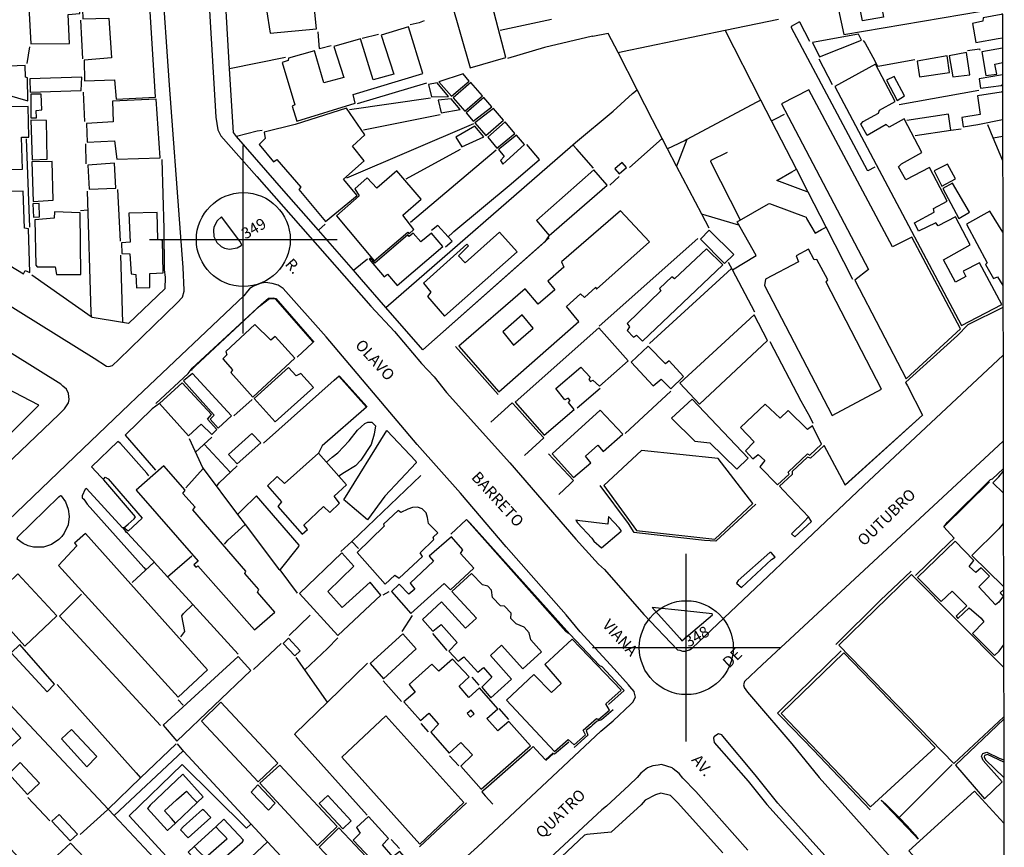
# Model space of a CAD drawing. Extents: x 178290 to 180707, y 1677046 to 1679828.
# Drawn here: x 180487 to 180707, y 1677148 to 1677334 of the extents above; entities that cross this region are included whole.
import ezdxf
from ezdxf.enums import TextEntityAlignment as Align

# ---------------------------------------------------------------- set-up
doc = ezdxf.new("R2010")
doc.units = 0
doc.header["$MEASUREMENT"] = 0
doc.header["$PDMODE"] = 34
doc.header["$PDSIZE"] = 21
for name, color, linetype in [('Identificacao', 4, 'CONTINUOUS'), ('Pontos', 1, 'CONTINUOUS'), ('V-AREA_VERDE', 3, 'CONTINUOUS'), ('V-CANTEIRO', 101, 'CONTINUOUS'), ('V-EDIFICACAO', 2, 'CONTINUOUS'), ('V-LOTE', 11, 'CONTINUOUS'), ('V-NOME_DOS_LOGRADOUROS', 7, 'CONTINUOUS'), ('V-QUADRA', 6, 'CONTINUOUS'), ('V-REFERENCIA', 2, 'CONTINUOUS'), ('V-TESTADA', 6, 'CONTINUOUS'), ('X-LIMITE_5000', 7, 'CONTINUOUS')]:
    doc.layers.add(name, color=color, linetype=linetype)
doc.styles.add('cdl', font='romans.shx', dxfattribs={"height": 2.5})

msp = doc.modelspace()

# ---------------------------------------------------------------- linework, layer by layer
at = {"layer": 'Pontos', "linetype": 'Continuous'}
for p in [(180536.52, 1677284.35), (180635.56, 1677193.13)]:
    msp.add_point(p, dxfattribs=at)
at = {"layer": 'V-AREA_VERDE', "flags": 128}
msp.add_lwpolyline([(180643.7, 1677147.23), (180633.6, 1677158.52), (180632.06, 1677160.07), (180629.85, 1677160.6), (180628.68, 1677160.24), (180626.36, 1677159.05), (180625.45, 1677158.01), (180618.79, 1677151.89), (180613.3, 1677151.37), (180612.8, 1677151.2), (180597.56, 1677136.86)], dxfattribs=at)
at = {"layer": 'V-CANTEIRO'}
msp.add_lwpolyline([(180536.06, 1677283.03), (180536.22, 1677283.21), (180535.75, 1677284.03), (180531.63, 1677289.4), (180530.67, 1677288.57), (180529.96, 1677287.13), (180529.83, 1677286.44), (180529.96, 1677285.05), (180530.6, 1677283.68), (180531.59, 1677282.78), (180532.28, 1677282.45), (180533.45, 1677282.24), (180535.11, 1677282.51), (180536.06, 1677283.03)], close=True, dxfattribs=at)
msp.add_lwpolyline([(180706.66, 1677100.46), (180706.44, 1677100.55), (180703.64, 1677104.45), (180698.64, 1677110.76), (180695.85, 1677114.09), (180691.36, 1677119.06), (180689.86, 1677119.5), (180689.56, 1677121.06), (180656, 1677158.33), (180650.97, 1677164.72), (180643.73, 1677173.38), (180643.49, 1677173.63), (180642.74, 1677173.89), (180641.91, 1677173.35), (180641.78, 1677173.27), (180641.63, 1677172.89), (180641.8, 1677171.94), (180649.37, 1677163.25), (180653.57, 1677158.09), (180693.65, 1677113.67), (180697.41, 1677109.28), (180700.73, 1677105.09), (180706.66, 1677096.96)], dxfattribs=at)
at = {"layer": 'V-EDIFICACAO'}
for points in [[(180489.53, 1677360.86), (180489.9, 1677352.55), (180486.88, 1677352.3), (180487.23, 1677343.35), (180488.18, 1677343.22), (180488.98, 1677328.1), (180497.69, 1677328.2), (180497.35, 1677334.69), (180499.99, 1677334.87), (180499.9, 1677338.24), (180499.58, 1677338.61), (180499.53, 1677340.08), (180497.38, 1677340.18), (180497.06, 1677348.37), (180497.6, 1677348.47), (180497.35, 1677354.83), (180499.02, 1677354.98), (180498.84, 1677359.94), (180499.09, 1677360.08), (180499.09, 1677361.22), (180489.53, 1677360.86)], [(180504.96, 1677358.11), (180505.09, 1677352.51), (180499.94, 1677352.35), (180500.05, 1677349.73), (180505.75, 1677349.69), (180506.36, 1677338.29), (180500.5, 1677337.93), (180500.66, 1677333.7), (180506.49, 1677333.82), (180506.49, 1677333.82), (180507.06, 1677324.96), (180507.06, 1677324.96), (180500.91, 1677324.47), (180501.01, 1677319.86), (180507.71, 1677320.07), (180508.12, 1677315.75), (180516.9, 1677316.17), (180514.28, 1677358.16), (180504.96, 1677358.11)], [(180582.9, 1677337.78), (180587.24, 1677322.73), (180595.21, 1677325.06), (180591.36, 1677339.95), (180591.36, 1677339.95), (180582.9, 1677337.78)], [(180552.47, 1677326.54), (180546.66, 1677324.89), (180546.56, 1677324.42), (180545.2, 1677323.96), (180548.04, 1677314.44), (180547.43, 1677314.17), (180548.48, 1677310.8), (180561.5, 1677314.81), (180561.07, 1677316.77), (180576.65, 1677321.51), (180573.48, 1677331.94), (180567.32, 1677330.08), (180570.19, 1677321.31), (180565.54, 1677320.04), (180562.71, 1677329.19), (180556.79, 1677327.5), (180558.98, 1677320.57), (180554.51, 1677319.37), (180552.47, 1677326.54)], [(180663.76, 1677328.44), (180665.35, 1677325.19), (180674.71, 1677328.94), (180674.04, 1677330.26), (180663.76, 1677328.44)], [(180687.21, 1677324.23), (180687.69, 1677320.7), (180694.41, 1677321.68), (180693.85, 1677325.43), (180687.21, 1677324.23)], [(180694.35, 1677325.43), (180695.12, 1677320.7), (180698.93, 1677321.17), (180698.18, 1677326.15), (180694.35, 1677325.43)], [(180475.24, 1677322.72), (180475.46, 1677319.08), (180488.38, 1677315.37), (180488.26, 1677320.49), (180487.81, 1677320.67), (180487.74, 1677323.26), (180475.24, 1677322.72)], [(180684.61, 1677297.74), (180682.97, 1677300.63), (180683.64, 1677301.29), (180688.19, 1677303.81), (180684.28, 1677311.34), (180680.92, 1677309.51), (180680.28, 1677310.08), (180676, 1677307.64), (180674.6, 1677310.16), (180675.11, 1677310.73), (180678.56, 1677312.58), (180678.73, 1677313.25), (180682.24, 1677315.22), (180677.88, 1677323.58), (180668.74, 1677318.57), (180697.08, 1677265.18), (180706.1, 1677269.85), (180701.15, 1677279.17), (180697.46, 1677277.27), (180698.05, 1677276.08), (180695.73, 1677274.82), (180693.03, 1677279.82), (180698.99, 1677283.2), (180695.72, 1677289.46), (180691.88, 1677287.43), (180691.34, 1677288.13), (180687.47, 1677286.21), (180686.56, 1677288.12), (180691.01, 1677290.5), (180690.83, 1677291.27), (180693.92, 1677292.97), (180689.93, 1677300.46), (180684.61, 1677297.74)], [(180580.22, 1677319.64), (180583.06, 1677316.4), (180587.03, 1677319.74), (180585.64, 1677321.4), (180580.22, 1677319.64)], [(180488.78, 1677320.26), (180488.9, 1677317.3), (180500.28, 1677317.68), (180500.43, 1677320.65), (180488.78, 1677320.26)], [(180579.86, 1677319.37), (180577.95, 1677318.99), (180578.63, 1677316.25), (180582.41, 1677316.33), (180579.86, 1677319.37)], [(180583.45, 1677316.02), (180586.06, 1677313.07), (180589.97, 1677316.48), (180587.41, 1677319.43), (180583.45, 1677316.02)], [(180680.31, 1677319.95), (180682.69, 1677315.46), (180684.35, 1677316.49), (180682.05, 1677320.8), (180680.31, 1677319.95)], [(180489.02, 1677316.87), (180488.98, 1677311.58), (180490.28, 1677311.55), (180490.22, 1677313.18), (180491.46, 1677313.37), (180491.3, 1677316.83), (180489.02, 1677316.87)], [(180681.65, 1677282.74), (180662.97, 1677317.81), (180656.85, 1677314.67), (180676.33, 1677277.69), (180673.27, 1677275.3), (180684.71, 1677253.2), (180696.84, 1677264.4), (180686.02, 1677284.86), (180681.65, 1677282.74)], [(180507.28, 1677315.28), (180507.43, 1677310.71), (180501.46, 1677310.33), (180501.62, 1677306.13), (180507.71, 1677306.4), (180508.28, 1677302.3), (180517.93, 1677302.59), (180517.04, 1677315.74), (180507.28, 1677315.28)], [(180580.09, 1677315.55), (180580.79, 1677312.68), (180585.02, 1677313.44), (180582.96, 1677315.83), (180580.09, 1677315.55)], [(180586.36, 1677312.68), (180587.91, 1677310.84), (180592.07, 1677314.05), (180590.33, 1677316.1), (180586.36, 1677312.68)], [(180548.15, 1677310.09), (180541.19, 1677308.4), (180541.41, 1677306.96), (180540.06, 1677305.6), (180543.27, 1677301.72), (180544.03, 1677302.29), (180549.36, 1677296.1), (180548.92, 1677295.52), (180554.89, 1677288.4), (180561.94, 1677294.23), (180558.94, 1677297.86), (180563.52, 1677301.99), (180560.95, 1677305.23), (180563.72, 1677307.79), (180559.56, 1677313.7), (180548.15, 1677310.09)], [(180588.3, 1677310.47), (180590.73, 1677307.6), (180594.66, 1677311.03), (180592.46, 1677313.67), (180588.3, 1677310.47)], [(180489.01, 1677311.07), (180489.3, 1677302.2), (180492.68, 1677302.32), (180492.53, 1677311), (180489.01, 1677311.07)], [(180591.18, 1677307.23), (180593.18, 1677304.76), (180597.21, 1677308.08), (180595.05, 1677310.7), (180591.18, 1677307.23)], [(180584.06, 1677307.28), (180585.36, 1677305.05), (180590.33, 1677307.35), (180588.26, 1677309.73), (180584.06, 1677307.28)], [(180593.57, 1677304.47), (180594.84, 1677302.96), (180593.99, 1677302), (180594.51, 1677301.23), (180599.41, 1677305.6), (180597.59, 1677307.72), (180593.57, 1677304.47)], [(180489.24, 1677301.73), (180489.51, 1677292.86), (180493.98, 1677293.15), (180493.79, 1677301.79), (180489.24, 1677301.73)], [(180501.75, 1677300.98), (180502.08, 1677295.59), (180508.01, 1677295.83), (180507.69, 1677301.41), (180501.75, 1677300.98)], [(180619.6, 1677300.18), (180620.57, 1677299.04), (180622.21, 1677300.46), (180621.24, 1677301.61), (180619.6, 1677300.18)], [(180693.93, 1677301.22), (180690.96, 1677299.73), (180692.7, 1677296.32), (180695.76, 1677297.92), (180693.93, 1677301.22)], [(180566.35, 1677295.84), (180564.23, 1677298.15), (180561.44, 1677295.69), (180562.45, 1677294.16), (180557.39, 1677289.66), (180565.77, 1677279.6), (180573.28, 1677286.01), (180573.58, 1677285.66), (180574.65, 1677286.57), (180572.2, 1677289.78), (180576.3, 1677293.4), (180570.86, 1677299.7), (180566.35, 1677295.84)], [(180604.9, 1677285.23), (180617.87, 1677296.5), (180614.88, 1677299.98), (180614.88, 1677299.98), (180602.04, 1677288.58), (180604.9, 1677285.23)], [(180695.08, 1677296.99), (180692.95, 1677295.79), (180696.5, 1677289.08), (180698.9, 1677290.46), (180695.08, 1677296.99)], [(180490.87, 1677292.42), (180489.5, 1677292.31), (180489.62, 1677289.35), (180490.98, 1677289.41), (180490.87, 1677292.42)], [(180494.29, 1677290.59), (180494.26, 1677289.11), (180489.92, 1677288.77), (180490.17, 1677278.64), (180490.44, 1677278.25), (180494.47, 1677278.27), (180494.74, 1677276.57), (180500.21, 1677276.57), (180500.03, 1677290.3), (180494.29, 1677290.59)], [(180510.94, 1677290.25), (180511.24, 1677283.78), (180509.28, 1677283.61), (180509.38, 1677281.23), (180511.18, 1677281.15), (180511.46, 1677276.66), (180512.47, 1677276.56), (180512.65, 1677273.59), (180515.6, 1677273.66), (180515.6, 1677276.8), (180518.61, 1677276.95), (180518.45, 1677284.15), (180517.43, 1677284.4), (180517.29, 1677290.44), (180510.94, 1677290.25)], [(180602.47, 1677269.91), (180599.57, 1677273.37), (180599.57, 1677273.37), (180584.74, 1677260.54), (180593.62, 1677250.31), (180611.57, 1677266.07), (180608.8, 1677269.42), (180611.91, 1677272.26), (180612.83, 1677271.39), (180615.36, 1677273.68), (180615.45, 1677273.3), (180627.37, 1677283.88), (180620.86, 1677290.75), (180607.63, 1677279.34), (180608.2, 1677278.22), (180604.63, 1677275.07), (180606.16, 1677273.12), (180602.47, 1677269.91)], [(180565.89, 1677279.08), (180564.98, 1677280.24), (180564.67, 1677279.98), (180568.02, 1677276.02), (180568.75, 1677276.63), (180570.94, 1677274.08), (180581.11, 1677282.82), (180578.59, 1677285.8), (180576.22, 1677283.87), (180574.48, 1677285.77), (180573.58, 1677285.07), (180573.27, 1677285.4), (180565.89, 1677279.08)], [(180586.09, 1677279.15), (180584.65, 1677280.74), (180586.83, 1677282.94), (180586.49, 1677283.31), (180576.83, 1677274.64), (180578.43, 1677272.6), (180577.7, 1677271.63), (180581.51, 1677267.25), (180597.73, 1677281.58), (180593.83, 1677286), (180586.09, 1677279.15)], [(180640.64, 1677286.48), (180638.77, 1677284.41), (180644.09, 1677279.02), (180646.16, 1677280.98), (180640.64, 1677286.48)], [(180622.34, 1677265.61), (180622.85, 1677264.84), (180622.31, 1677264.05), (180623.77, 1677262.57), (180624.43, 1677262.98), (180625.76, 1677261.66), (180643.7, 1677278.69), (180640.06, 1677282.28), (180632.96, 1677275.56), (180632.32, 1677276.04), (180629.55, 1677273.42), (180629.9, 1677272.89), (180622.34, 1677265.61)], [(180664.74, 1677279.92), (180664.16, 1677279.86), (180662.86, 1677282.21), (180660.11, 1677280.74), (180660.65, 1677279.35), (180653.26, 1677275.49), (180653.05, 1677274.06), (180668.21, 1677245.01), (180679.17, 1677250.89), (180666.8, 1677274.8), (180667.18, 1677275.35), (180664.74, 1677279.92)], [(180594.51, 1677263.74), (180596.93, 1677260.76), (180601.35, 1677264.55), (180598.89, 1677267.53), (180594.51, 1677263.74)], [(180634.11, 1677252.26), (180638.51, 1677247.56), (180653.69, 1677261.8), (180650.77, 1677267.5), (180634.11, 1677252.26)], [(180542.71, 1677261.87), (180539.13, 1677265.37), (180532.59, 1677259.35), (180532.84, 1677258.59), (180531.91, 1677257.73), (180534.09, 1677255.27), (180533.73, 1677254.64), (180538.64, 1677249.15), (180548.07, 1677257.87), (180543.67, 1677262.65), (180542.71, 1677261.87)], [(180597.32, 1677247.97), (180603.82, 1677240.61), (180610.5, 1677246.38), (180609.22, 1677247.95), (180609.56, 1677248.39), (180609.18, 1677248.87), (180608.41, 1677248.54), (180606.37, 1677251.07), (180611.99, 1677255.86), (180614.09, 1677253.59), (180613.74, 1677253.09), (180614.13, 1677252.65), (180614.67, 1677252.92), (180616.19, 1677251.57), (180622.53, 1677257.26), (180616, 1677264.65), (180616, 1677264.65), (180616, 1677264.65), (180597.32, 1677247.97)], [(180627.03, 1677260.52), (180623.22, 1677256.95), (180628.17, 1677251.64), (180629.97, 1677253.18), (180632.13, 1677250.99), (180634.94, 1677253.76), (180631.74, 1677257.22), (180630.91, 1677256.58), (180627.03, 1677260.52)], [(180538.96, 1677248.81), (180543.67, 1677243.62), (180552.21, 1677251.25), (180549.35, 1677254.38), (180548.36, 1677253.93), (180546.61, 1677255.79), (180538.96, 1677248.81)], [(180525.18, 1677254.44), (180523.16, 1677252.78), (180530.03, 1677245.13), (180529.1, 1677244.18), (180530.91, 1677242.16), (180533.88, 1677244.96), (180525.18, 1677254.44)], [(180517.75, 1677247.74), (180517.75, 1677247.74), (180524.29, 1677240.45), (180527.11, 1677243.06), (180529.5, 1677240.77), (180530.61, 1677241.86), (180528.52, 1677244.17), (180529.38, 1677245.22), (180522.87, 1677252.31), (180517.75, 1677247.74), (180517.75, 1677247.74)], [(180632.27, 1677244.45), (180637.48, 1677239.29), (180640.8, 1677238.92), (180646.89, 1677233.02), (180649.42, 1677235.51), (180649.42, 1677235.51), (180636.85, 1677248.65), (180632.27, 1677244.45)], [(180605.6, 1677236.49), (180610.35, 1677231.2), (180614.19, 1677234.44), (180613.03, 1677235.94), (180615.79, 1677238.37), (180615.79, 1677238.37), (180615.79, 1677238.37), (180616.97, 1677236.99), (180621.36, 1677240.87), (180616.32, 1677246.2), (180605.6, 1677236.49)], [(180658.34, 1677246.13), (180656.52, 1677244.46), (180653.23, 1677247.59), (180647.69, 1677242.32), (180650.72, 1677239.15), (180648.76, 1677237.15), (180648.76, 1677237.15), (180650.41, 1677235.31), (180651.65, 1677236.3), (180653.15, 1677235), (180652.03, 1677233.56), (180655.94, 1677229.52), (180658.54, 1677231.88), (180658.3, 1677232.39), (180662.69, 1677236.45), (180663.17, 1677236.18), (180665.82, 1677238.6), (180663.78, 1677242.74), (180662.69, 1677241.91), (180658.34, 1677246.13)], [(180533.21, 1677236.33), (180535.17, 1677234.21), (180540.41, 1677238.89), (180538.41, 1677241.02), (180533.21, 1677236.33)], [(180625.58, 1677237.23), (180617.11, 1677229.38), (180624.42, 1677219.34), (180641.93, 1677217.4), (180650.43, 1677225.34), (180642.69, 1677235.4), (180625.58, 1677237.23)], [(180553.32, 1677236.61), (180553.32, 1677236.61), (180553.32, 1677236.61), (180545.73, 1677229.81), (180544.09, 1677231.39), (180541.94, 1677229.31), (180545.09, 1677225.7), (180544.24, 1677224.71), (180549.7, 1677218.53), (180550.85, 1677219.51), (180550.05, 1677220.53), (180554.42, 1677224.66), (180555.83, 1677223.35), (180558.02, 1677225.42), (180556.87, 1677226.98), (180559.61, 1677229.53), (180559.61, 1677229.53)], [(180523.03, 1677227.59), (180523.5, 1677228.31), (180518.74, 1677233.75), (180512.59, 1677228.3), (180526.41, 1677212.45), (180525.47, 1677211.65), (180525.92, 1677211.11), (180526.35, 1677211.45), (180539.02, 1677197.1), (180543.58, 1677201.09), (180539.67, 1677205.54), (180539.98, 1677206.16), (180536.89, 1677209.68), (180537.08, 1677210.21), (180525.22, 1677223.97), (180525.79, 1677224.5), (180523.03, 1677227.59)], [(180571.73, 1677223.35), (180571.12, 1677223.79), (180567.84, 1677220.71), (180568.02, 1677220.31), (180561.95, 1677214.37), (180568.26, 1677207.34), (180570.43, 1677209.34), (180571.38, 1677208.64), (180576.59, 1677213.53), (180576.08, 1677214.36), (180579.08, 1677217.28), (180578.96, 1677217.8), (180580, 1677218.78), (180577.96, 1677220.92), (180577.68, 1677222.24), (180577.4, 1677223.24), (180576.49, 1677224.19), (180575.47, 1677224.54), (180574.31, 1677224.47), (180573.28, 1677224.08), (180571.73, 1677223.35)], [(180501.22, 1677218.68), (180498.81, 1677216.51), (180499.31, 1677215.89), (180495.22, 1677211.52), (180521.98, 1677182.03), (180528.54, 1677188.19), (180501.22, 1677218.68)], [(180578.08, 1677213.56), (180579.04, 1677212.45), (180573.79, 1677207.52), (180574.84, 1677206.2), (180573.56, 1677205.08), (180571.38, 1677207.33), (180569.68, 1677205.7), (180574.01, 1677200.75), (180581.42, 1677207.5), (180582.83, 1677206.08), (180588.03, 1677210.88), (180585.1, 1677214.18), (180585.63, 1677215), (180583.04, 1677217.91), (180578.08, 1677213.56)], [(180558.65, 1677202.12), (180555.42, 1677205.72), (180561.2, 1677211.38), (180558.54, 1677214.32), (180549.05, 1677205.21), (180557.65, 1677195.83), (180567.24, 1677204.87), (180564.85, 1677207.75), (180558.65, 1677202.12)], [(180486.1, 1677209.63), (180479.09, 1677202.92), (180487.68, 1677193.44), (180494.82, 1677200.22), (180486.1, 1677209.63)], [(180586.17, 1677197.52), (180580.85, 1677203.36), (180576.56, 1677199.4), (180578.89, 1677196.81), (180580.75, 1677198.31), (180584.35, 1677194.26), (180582.48, 1677192.36), (180584.55, 1677190.08), (180585.79, 1677191.07), (180588.92, 1677187.65), (180590.23, 1677188.71), (180592.07, 1677186.51), (180589.82, 1677184.28), (180591.89, 1677181.93), (180596.5, 1677186.07), (180591.79, 1677191.38), (180594.24, 1677193.66), (180599.04, 1677188.43), (180603.19, 1677192.21), (180600.78, 1677194.9), (180600.41, 1677196.46), (180599.32, 1677197.69), (180597.49, 1677198.45), (180596.32, 1677199.65), (180596.41, 1677200.84), (180594.88, 1677202.42), (180594, 1677202.49), (180592.21, 1677204.34), (180592.04, 1677206), (180591.2, 1677206.85), (180590.01, 1677207.18), (180587.55, 1677209.69), (180583.13, 1677205.69), (180588.65, 1677199.74), (180588.65, 1677199.74), (180586.17, 1677197.52)], [(180564.89, 1677189.6), (180567.84, 1677186.17), (180575.13, 1677192.89), (180572.19, 1677196.24), (180564.89, 1677189.6)], [(180486.55, 1677193.82), (180484.62, 1677191.95), (180492.68, 1677183.26), (180494.3, 1677184.95), (180486.55, 1677193.82)], [(180546.66, 1677195.24), (180545.46, 1677194.09), (180548.01, 1677191.28), (180549.2, 1677192.4), (180546.66, 1677195.24)], [(180601.5, 1677187.16), (180595.38, 1677181.39), (180606.08, 1677169.94), (180609.15, 1677172.58), (180610.47, 1677171.42), (180613.05, 1677173.66), (180612.52, 1677174.65), (180615.49, 1677177.33), (180615.9, 1677177.05), (180618.42, 1677179.16), (180617.6, 1677180.55), (180620.98, 1677183.6), (180610.02, 1677195.02), (180603.92, 1677189.38), (180607.59, 1677185.09), (180605.45, 1677183.13), (180601.5, 1677187.16)], [(180535.34, 1677191.17), (180518.6, 1677175.83), (180521.64, 1677172.2), (180538.19, 1677187.99), (180535.34, 1677191.17)], [(180656.78, 1677178.38), (180676.75, 1677157.55), (180691.23, 1677170.79), (180670.76, 1677191.94), (180656.78, 1677178.38)], [(180583.26, 1677190.52), (180580.2, 1677187.91), (180578.67, 1677189.45), (180573.59, 1677184.88), (180574.97, 1677183.16), (180572.43, 1677180.99), (180576.14, 1677176.82), (180577.99, 1677178.49), (180580.18, 1677175.99), (180578.41, 1677174.22), (180582.55, 1677169.55), (180585.14, 1677171.93), (180587.74, 1677169.15), (180585.13, 1677166.65), (180589.71, 1677161.5), (180600.71, 1677171.16), (180595.86, 1677176.62), (180593.46, 1677174.53), (180590.98, 1677177.26), (180593.4, 1677179.46), (180589.35, 1677184.12), (180586.96, 1677182), (180584.78, 1677184.49), (180587.03, 1677186.61), (180583.26, 1677190.52)], [(180475.12, 1677185.74), (180469.58, 1677180.53), (180469.58, 1677180.53), (180481.12, 1677167.84), (180486.8, 1677172.98), (180475.12, 1677185.74)], [(180531.51, 1677180.92), (180527.16, 1677176.67), (180539.86, 1677163.15), (180544.22, 1677167.31), (180531.51, 1677180.92)], [(180568.36, 1677177.88), (180558.56, 1677168.66), (180575.97, 1677149.21), (180585.83, 1677158.48), (180568.36, 1677177.88)], [(180586.55, 1677178.41), (180587.34, 1677177.57), (180588.16, 1677178.35), (180587.45, 1677179.17), (180586.55, 1677178.41)], [(180495.85, 1677172.74), (180495.85, 1677172.74), (180498.09, 1677174.85), (180503.79, 1677168.77), (180501.5, 1677166.52), (180495.85, 1677172.74)], [(180486.66, 1677167.44), (180484.09, 1677164.91), (180488.29, 1677160.33), (180490.97, 1677162.86), (180486.66, 1677167.44)], [(180544.71, 1677166.89), (180540.23, 1677162.85), (180553.09, 1677148.92), (180557.51, 1677153.15), (180544.71, 1677166.89)], [(180539.77, 1677162.43), (180538.29, 1677160.86), (180542.15, 1677156.81), (180543.67, 1677158.37), (180539.77, 1677162.43)], [(180555.42, 1677160.1), (180553.51, 1677158.3), (180558.8, 1677152.64), (180560.61, 1677154.42), (180555.42, 1677160.1)], [(180495.32, 1677155.83), (180493.73, 1677154.32), (180497.83, 1677149.92), (180499.44, 1677151.4), (180495.32, 1677155.83)], [(180564.5, 1677155.38), (180561.82, 1677152.94), (180562.65, 1677151.67), (180561.08, 1677150.13), (180572.75, 1677137.7), (180573.51, 1677138.11), (180574.1, 1677137.64), (180577.35, 1677140.88), (180571.53, 1677147.59), (180569.95, 1677146.4), (180567.61, 1677149.03), (180568.98, 1677150.45), (180564.5, 1677155.38)], [(180557.88, 1677152.86), (180553.49, 1677148.51), (180568.05, 1677133.05), (180572.45, 1677137.33), (180557.88, 1677152.86)]]:
    msp.add_lwpolyline(points, close=True, dxfattribs=at)
for points in [[(180541.72, 1677335.69), (180542.53, 1677330.49), (180552.86, 1677331.46), (180551.09, 1677349.07)], [(180706.24, 1677339.29), (180705.23, 1677339.05), (180702.63, 1677338.58), (180702.03, 1677341.22), (180692.57, 1677339.69), (180692.95, 1677336.64), (180688.4, 1677335.88), (180688.01, 1677336.28), (180687.53, 1677339.02), (180679.55, 1677337.63), (180679.02, 1677337.25), (180679.62, 1677334.05), (180674.95, 1677333.27), (180674.28, 1677336.63), (180669.58, 1677335.7), (180670.8, 1677330.17), (180705.94, 1677336.19), (180706.25, 1677336.31)], [(180706.25, 1677334.79), (180705.94, 1677334.68), (180701.93, 1677333.94), (180701.85, 1677333.14), (180699.58, 1677332.68), (180700.33, 1677328.42), (180705.25, 1677329.3), (180706.26, 1677329.46)], [(180706.26, 1677327.14), (180701.65, 1677326.29), (180702.53, 1677321.01), (180704.96, 1677321.31), (180704.56, 1677323.55), (180705.26, 1677323.7), (180706.26, 1677323.92)], [(180706.27, 1677321.15), (180701.02, 1677320.26), (180701.36, 1677318.21), (180705.97, 1677318.83), (180706.27, 1677319)], [(180706.27, 1677317.42), (180705.97, 1677317.34), (180700.69, 1677316.51), (180701.26, 1677312.29), (180697.13, 1677311.62), (180697.43, 1677309.59), (180700.72, 1677310.07), (180706.29, 1677311.23)], [(180481.52, 1677299.93), (180487.12, 1677300.11), (180486.93, 1677307.22), (180488.6, 1677307.22), (180488.42, 1677314.09), (180483.02, 1677314)], [(180471.03, 1677286.59), (180487.36, 1677276.69), (180487.73, 1677277.46), (180488.76, 1677277.02), (180488.52, 1677286.76), (180487.62, 1677286.94), (180487.32, 1677295.19), (180481.42, 1677295.12)], [(180706.33, 1677286.04), (180703.45, 1677290.71), (180698.23, 1677287.8), (180702.84, 1677279.18), (180702.46, 1677278.8), (180704.23, 1677275.63), (180705.16, 1677276.05), (180706.35, 1677274.12)], [(180706.43, 1677227.71), (180704.06, 1677230), (180705.42, 1677231.34), (180706.42, 1677232.52)], [(180706.44, 1677220.85), (180705.44, 1677219.66), (180699.39, 1677213.74), (180706.47, 1677206.78)], [(180706.47, 1677204.74), (180705.47, 1677203.32), (180704.72, 1677202.69), (180700.97, 1677206.71), (180703.36, 1677209.09), (180701.48, 1677210.99), (180700.28, 1677209.96), (180698.81, 1677211.3), (180699.86, 1677212.6), (180695.69, 1677216.9), (180687.27, 1677208.83), (180692.54, 1677203.43), (180694.99, 1677205.75), (180698.25, 1677202.51), (180695.9, 1677200.18), (180696.29, 1677199.65), (180698.78, 1677202), (180701.51, 1677199.71), (180702.06, 1677198.87), (180699.55, 1677196.33), (180704.45, 1677191.37), (180705.49, 1677192.38), (180706.49, 1677193.66)], [(180706.5, 1677188.77), (180685.88, 1677209.5), (180669.68, 1677193.72), (180695.4, 1677167.25), (180706.52, 1677177.65)], [(180706.47, 1677206.05), (180705.73, 1677205.4), (180705.99, 1677205.17), (180706.47, 1677204.74)], [(180706.52, 1677177.15), (180695.77, 1677166.84), (180702.22, 1677159.36), (180706.17, 1677163.1), (180701.94, 1677167.94), (180701.59, 1677168.91), (180701.86, 1677169.47), (180702.72, 1677169.77), (180705.53, 1677168.41), (180706.54, 1677168.08)], [(180706.56, 1677153.9), (180699.98, 1677161.07), (180685.29, 1677147.73), (180705.7, 1677125.38), (180706.61, 1677124.34)]]:
    msp.add_lwpolyline(points, dxfattribs=at)
at = {"layer": 'V-EDIFICACAO', "linetype": 'Continuous', "flags": 128}
msp.add_lwpolyline([(180706.53, 1677167.54), (180702.92, 1677169.21), (180702.22, 1677169.01), (180702.19, 1677168.75), (180702.42, 1677168.06), (180706.54, 1677164.07)], dxfattribs=at)
at = {"layer": 'V-LOTE', "flags": 128}
for points in [[(180533.46, 1677322.51), (180530.5, 1677373.05)], [(180500.12, 1677333.42), (180500.57, 1677324.74)], [(180593.98, 1677331.19), (180605.46, 1677333.59)], [(180644.23, 1677331.14), (180656.21, 1677333.62)], [(180660.88, 1677332.99), (180663.14, 1677328.74)], [(180563.07, 1677329.37), (180566.75, 1677330.29)], [(180652.25, 1677315.51), (180644.23, 1677331.14)], [(180488.17, 1677323.68), (180488.77, 1677327.41)], [(180624.54, 1677317.86), (180620.3, 1677326.18)], [(180545.99, 1677325.06), (180533.46, 1677322.51)], [(180668.27, 1677318.91), (180665.24, 1677324.71)], [(180534.29, 1677308.26), (180533.46, 1677322.51)], [(180577.44, 1677319.34), (180561.99, 1677314.67)], [(180500.7, 1677317.31), (180501.02, 1677310.74)], [(180683.14, 1677314.55), (180700.98, 1677317.73)], [(180578.38, 1677316), (180560.26, 1677313.33)], [(180654.63, 1677310.89), (180652.25, 1677315.51)], [(180580.52, 1677312.22), (180563.38, 1677308.84)], [(180587.97, 1677310.2), (180559.56, 1677298.11)], [(180660.17, 1677300.08), (180654.63, 1677310.89)], [(180704.16, 1677307.11), (180702.97, 1677309.98)], [(180535.02, 1677307.42), (180534.29, 1677308.26)], [(180686.73, 1677307.59), (180694.74, 1677308.78)], [(180694.74, 1677308.78), (180697.01, 1677309.11)], [(180488.77, 1677287.16), (180488.07, 1677306.84)], [(180501.23, 1677305.76), (180501.34, 1677301.29)], [(180545.61, 1677295.28), (180535.02, 1677307.42)], [(180568.36, 1677269.18), (180610.22, 1677305.56)], [(180630.15, 1677306.97), (180622.83, 1677300.45)], [(180631.39, 1677304.61), (180630.15, 1677306.97)], [(180704.16, 1677307.11), (180706.3, 1677307.48)], [(180706.3, 1677301.93), (180704.16, 1677307.11)], [(180572.92, 1677297.93), (180585.07, 1677304.6)], [(180593.08, 1677304.35), (180573.93, 1677288.2)], [(180633.39, 1677300.79), (180631.39, 1677304.61)], [(180639.03, 1677290.03), (180633.39, 1677300.79)], [(180662.78, 1677294.98), (180660.17, 1677300.08)], [(180618.43, 1677296.54), (180620.53, 1677298.47)], [(180508.4, 1677295.51), (180508.98, 1677284.01)], [(180553.3, 1677286.46), (180545.61, 1677295.28)], [(180666.81, 1677287.14), (180662.78, 1677294.98)], [(180500.15, 1677290.83), (180501.72, 1677291)], [(180640.65, 1677286.94), (180639.03, 1677290.03)], [(180553.3, 1677286.46), (180554.84, 1677287.81)], [(180561.13, 1677277.48), (180553.3, 1677286.46)], [(180672.83, 1677275.41), (180666.81, 1677287.14)], [(180638.13, 1677284.59), (180616.1, 1677264.97)], [(180509.08, 1677280.9), (180509.49, 1677265.83)], [(180561.13, 1677277.48), (180564.26, 1677280.05)], [(180645.92, 1677277.56), (180645.03, 1677279.23)], [(180562.93, 1677275.41), (180561.13, 1677277.48)], [(180645.69, 1677277.86), (180627.34, 1677261.12)], [(180650.9, 1677268.16), (180645.92, 1677277.56)], [(180502.49, 1677267.08), (180489.21, 1677276.38)], [(180568.36, 1677269.18), (180562.93, 1677275.41)], [(180576.64, 1677259.69), (180568.36, 1677269.18)], [(180616.27, 1677251.07), (180611.19, 1677246.67)], [(180632.11, 1677250.48), (180621.89, 1677240.98)], [(180534.43, 1677244.93), (180538.47, 1677248.6)], [(180529.48, 1677240.21), (180525.85, 1677236.85)], [(180533.56, 1677232.33), (180527.8, 1677238.61)], [(180523.66, 1677228.85), (180527.54, 1677233.16)], [(180527.54, 1677233.16), (180535.24, 1677222.92)], [(180560.76, 1677216.89), (180576.21, 1677231.61)], [(180535.24, 1677222.92), (180536.96, 1677220.64)], [(180558.34, 1677214.59), (180560.76, 1677216.89)], [(180560.76, 1677216.89), (180562.29, 1677215.27)], [(180519.59, 1677208.94), (180524.98, 1677213.63)], [(180525.25, 1677202.76), (180519.59, 1677208.94)], [(180544.69, 1677210.5), (180548.54, 1677205.31)], [(180569.06, 1677205.6), (180567.71, 1677204.83)], [(180535.4, 1677191.65), (180525.25, 1677202.76)], [(180546.75, 1677195.81), (180551.49, 1677200.37)], [(180572.07, 1677196.73), (180574.33, 1677200.33)], [(180506.32, 1677157.04), (180466.53, 1677199.46)], [(180582.11, 1677192.49), (180578.93, 1677196.31)], [(180538.8, 1677188.26), (180544.98, 1677194.07)], [(180550.28, 1677188.18), (180548.35, 1677190.94)], [(180555.33, 1677180.95), (180564.31, 1677189.67)], [(180567.76, 1677185.69), (180571.88, 1677181.09)], [(180589.22, 1677184.77), (180587.66, 1677186.51)], [(180521.94, 1677181.45), (180523.05, 1677180.28)], [(180595.87, 1677177.06), (180593.76, 1677179.51)], [(180576.22, 1677176.21), (180577.86, 1677174.32)], [(180513.56, 1677164.02), (180521.48, 1677171.64)], [(180507.65, 1677155.62), (180523.1, 1677170.1)], [(180582.62, 1677168.93), (180584.67, 1677166.7)], [(180695.01, 1677167.03), (180683.14, 1677155.15)], [(180506.32, 1677157.04), (180513.56, 1677164.02)], [(180493.29, 1677154.44), (180488.34, 1677159.61)], [(180507.65, 1677155.62), (180506.32, 1677157.04)], [(180526.65, 1677135.37), (180507.65, 1677155.62)], [(180526.73, 1677138.37), (180510.98, 1677155.54)], [(180550.03, 1677141.04), (180541.96, 1677149.74)], [(180569.54, 1677150.27), (180571.43, 1677148.2)]]:
    msp.add_lwpolyline(points, dxfattribs=at)
at = {"layer": 'V-LOTE'}
for points in [[(180576.92, 1677333.24), (180575.85, 1677332.81), (180573.86, 1677332.34)], [(180660.88, 1677332.99), (180659.01, 1677331.95), (180659.02, 1677331.79), (180676.03, 1677299.88), (180676.19, 1677299.77), (180677.76, 1677300.61)], [(180553.19, 1677330.82), (180553.43, 1677327.88), (180553.5, 1677327.04), (180553.83, 1677327.12), (180556.2, 1677327.7)], [(180620.3, 1677326.18), (180618.12, 1677330.45), (180614.68, 1677329.74), (180614.6, 1677329.84), (180603.84, 1677327.32), (180595.62, 1677324.86)], [(180620.3, 1677326.18), (180621.3, 1677326.39), (180644.23, 1677331.14)], [(180675.14, 1677328.84), (180675.58, 1677328.29), (180677.27, 1677325.14), (180678.33, 1677323.14), (180678.8, 1677323.21), (180686.64, 1677324.57)], [(180698.43, 1677326.59), (180701.11, 1677327.01), (180701.19, 1677326.71)], [(180610.22, 1677305.56), (180610.79, 1677306.06), (180619.18, 1677313.07), (180623.54, 1677316.97), (180624.54, 1677317.86)], [(180630.15, 1677306.97), (180627.98, 1677311.12), (180624.54, 1677317.86)], [(180652.25, 1677315.51), (180651.21, 1677314.96), (180635.65, 1677306.7)], [(180654.63, 1677310.89), (180655.63, 1677311.41), (180657.5, 1677312.38)], [(180694.74, 1677308.78), (180694.58, 1677309.81), (180694.18, 1677312.39), (180684.89, 1677310.95)], [(180540.74, 1677308.7), (180539.65, 1677308.62), (180535.02, 1677307.42)], [(180582.32, 1677284.97), (180583.34, 1677285.93), (180583.58, 1677286.16), (180596.43, 1677296.79), (180602.74, 1677302.29), (180599.88, 1677305.63)], [(180614.84, 1677300.34), (180611.12, 1677304.54), (180610.22, 1677305.56)], [(180635.65, 1677306.7), (180635.32, 1677306.53), (180632.45, 1677305.13), (180631.39, 1677304.61)], [(180635.65, 1677306.7), (180633.8, 1677301.87), (180633.39, 1677300.79)], [(180647.66, 1677288.72), (180641.06, 1677301.73), (180641.14, 1677302.13), (180644.75, 1677303.9)], [(180518.3, 1677302.24), (180518.76, 1677286.72), (180518.83, 1677277.61), (180519.03, 1677275.93), (180518.96, 1677273.34), (180510.85, 1677265.61), (180509.49, 1677265.83)], [(180662.78, 1677294.98), (180661.76, 1677295.36), (180655.79, 1677297.59), (180659.16, 1677299.5), (180660.17, 1677300.08)], [(180501.59, 1677295.19), (180502.46, 1677268.08), (180502.49, 1677267.08)], [(180645.92, 1677277.56), (180651.2, 1677280.76), (180646.94, 1677288.3), (180653.95, 1677292.33), (180654.19, 1677292.43), (180654.79, 1677292.23), (180662.39, 1677289.37), (180662.43, 1677289.06), (180664.37, 1677285.77), (180665.81, 1677286.58), (180666.81, 1677287.14)], [(180647.3, 1677287.55), (180640.04, 1677289.73), (180639.03, 1677290.03)], [(180582.32, 1677284.97), (180580.01, 1677287.49), (180578.63, 1677286.35)], [(180604.9, 1677285.23), (180604.69, 1677284.93), (180603.93, 1677283.85), (180576.64, 1677259.69)], [(180581.75, 1677282.74), (180583.23, 1677283.99), (180582.32, 1677284.97)], [(180524.99, 1677255.11), (180525, 1677255.31), (180525.75, 1677256.02), (180540.16, 1677269.44), (180542.35, 1677271.2), (180543.66, 1677271.09), (180552.09, 1677261.47), (180552.01, 1677261.24), (180548.56, 1677258.05)], [(180509.49, 1677265.83), (180502.74, 1677266.9), (180502.49, 1677267.08)], [(180654.27, 1677261.54), (180661.17, 1677248.31), (180663.19, 1677244.76), (180663.88, 1677243.33)], [(180541, 1677238.85), (180556.85, 1677252.91), (180557.97, 1677253.91)], [(180684.58, 1677252.43), (180684.99, 1677251.64), (180688.35, 1677245.11)], [(180596.65, 1677247.87), (180595.73, 1677247.04), (180591.85, 1677243.54)], [(180688.35, 1677245.11), (180671.08, 1677229.49), (180671.07, 1677229.51)], [(180524.42, 1677239.92), (180527.37, 1677233.38), (180527.54, 1677233.16)], [(180603.7, 1677240.01), (180602.85, 1677239.24), (180599.35, 1677236.07)], [(180671.07, 1677229.51), (180666.98, 1677237.23), (180666.39, 1677238.34)], [(180530.56, 1677229.18), (180531.13, 1677229.97), (180535.12, 1677233.81)], [(180509.81, 1677219.89), (180510.81, 1677220.77), (180512.09, 1677221.9), (180512.42, 1677222.4), (180505.35, 1677230.66), (180505.38, 1677230.98), (180505.61, 1677231.21), (180506.32, 1677230.87), (180513.92, 1677222.09), (180510.81, 1677219.15), (180509.81, 1677219.89)], [(180610.34, 1677230.51), (180609.51, 1677229.71), (180607.05, 1677227.34)], [(180656.37, 1677229.21), (180657.28, 1677228.25), (180662.93, 1677222.32)], [(180703.33, 1677230.19), (180693.14, 1677220.15), (180694.65, 1677218.5), (180695.46, 1677217.62)], [(180544.69, 1677210.5), (180544.8, 1677210.57), (180548.9, 1677215.71), (180548.98, 1677216.03), (180539.44, 1677227.04), (180536.26, 1677223.92), (180535.24, 1677222.92)], [(180532.32, 1677216.28), (180533.09, 1677217.15), (180536.96, 1677220.64)], [(180536.96, 1677220.64), (180544.39, 1677210.76), (180544.68, 1677210.49), (180544.69, 1677210.5)], [(180609.49, 1677196.15), (180608.99, 1677196.41), (180608.65, 1677196.74), (180586.39, 1677221.75), (180582.88, 1677218.52)], [(180519.59, 1677208.94), (180516.6, 1677212.21), (180511.68, 1677207.67)], [(180518, 1677175.7), (180495.46, 1677200.17), (180500.37, 1677205.1)], [(180522.54, 1677195.53), (180523.43, 1677196.73), (180522.81, 1677200.22), (180523.14, 1677200.78), (180525.25, 1677202.76)], [(180550.28, 1677188.18), (180555.34, 1677192.91), (180557.65, 1677195.3)], [(180555.33, 1677180.95), (180554.62, 1677181.96), (180550.28, 1677188.18)], [(180494.88, 1677184.87), (180512.53, 1677165.16), (180513.56, 1677164.02)], [(180564.24, 1677155.68), (180548.07, 1677173.75), (180548.12, 1677173.94), (180555.33, 1677180.95)], [(180541.96, 1677149.74), (180523.25, 1677169.93), (180521.83, 1677171.62)], [(180605.79, 1677169.64), (180604.09, 1677168.02), (180601.96, 1677170.32), (180601.33, 1677171)], [(180589.83, 1677160.89), (180590.63, 1677160), (180592.29, 1677158.17)], [(180679.11, 1677159.02), (180680.11, 1677158.24), (180683.14, 1677155.15)], [(180500.02, 1677151.38), (180506.19, 1677156.91), (180506.32, 1677157.04)], [(180683.14, 1677155.15), (180684.94, 1677153.32), (180686.76, 1677151.32), (180687.43, 1677150.32)], [(180504.3, 1677142.71), (180497.88, 1677149.44), (180491.09, 1677143.16), (180490.03, 1677142.18), (180489.09, 1677143.19), (180479.96, 1677153.03)], [(180526.65, 1677135.37), (180527.65, 1677136.31), (180541.96, 1677149.74)]]:
    msp.add_lwpolyline(points, dxfattribs=at)
at = {"layer": 'V-QUADRA'}
for points in [[(180474.25, 1677275.77), (180503.15, 1677257.84), (180505.97, 1677256.09), (180506.42, 1677255.97), (180507.24, 1677256.18), (180507.25, 1677256.19), (180508.67, 1677257.52), (180521.76, 1677270.2), (180522.91, 1677271.47), (180523.28, 1677272.84), (180523.33, 1677273.02), (180523.07, 1677278.1), (180522.49, 1677285.9), (180520.03, 1677318.84), (180516.6, 1677368.43), (180516.46, 1677370.01), (180515.76, 1677372.18), (180515.27, 1677373.01), (180514.73, 1677373.95), (180514.18, 1677374.26), (180513.08, 1677374.3), (180512.78, 1677374.27), (180467.57, 1677369.1)], [(180578.45, 1677139.24), (180588.85, 1677148.62), (180616.44, 1677174.43), (180619.2, 1677176.76), (180623.16, 1677180.5), (180623.61, 1677180.93), (180624.2, 1677182.08), (180623.93, 1677183.27), (180623.92, 1677183.31), (180622.95, 1677184.42), (180622.61, 1677184.8), (180619.43, 1677188.41), (180611.82, 1677196.69), (180608.73, 1677200.44), (180595.31, 1677215.7), (180585.09, 1677227.68), (180575.41, 1677238.53), (180555.05, 1677262.58), (180545.46, 1677273.43), (180544.28, 1677274.14), (180542.98, 1677274.57), (180541.5, 1677274.72), (180540.65, 1677274.59), (180540.27, 1677274.53), (180538.67, 1677273.88), (180537.94, 1677273.35), (180537.47, 1677272.79), (180536.61, 1677271.77), (180512.73, 1677249.14), (180512.64, 1677249.05), (180511.08, 1677247.57), (180500.63, 1677237.56), (180457.91, 1677196.66)], [(180420.02, 1677173.33), (180495.26, 1677245.26), (180496.54, 1677246.48), (180497.42, 1677247.84), (180497.59, 1677248.64), (180497.4, 1677249.93), (180496.98, 1677250.91), (180496.2, 1677251.59), (180495.7, 1677252.02), (180468.15, 1677269.18)]]:
    msp.add_lwpolyline(points, dxfattribs=at)
at = {"layer": 'V-QUADRA', "flags": 128}
for points in [[(180526.76, 1677373.2), (180530.34, 1677311.75), (180530.83, 1677308.86), (180531.49, 1677307.55), (180539.52, 1677298.43), (180549.3, 1677287.34), (180549.3, 1677287.34), (180565.06, 1677269.45), (180570.29, 1677263.79), (180576.39, 1677256.65), (180579.19, 1677253.68), (180581.98, 1677250.2), (180596.08, 1677234.43), (180610.89, 1677217.41), (180615.93, 1677211.81), (180617.29, 1677210.63), (180626.09, 1677200.51), (180633.56, 1677192.68), (180634.09, 1677192.54), (180634.74, 1677192.36), (180634.97, 1677192.36), (180635.33, 1677192.36), (180636.24, 1677192.61), (180636.89, 1677193.04), (180675.29, 1677229.36), (180706.38, 1677258.52)], [(180706.41, 1677239.3), (180652.53, 1677189.28), (180648.56, 1677185.56), (180648.35, 1677184.85), (180648.47, 1677184.27), (180648.47, 1677184.25), (180649.23, 1677183.19), (180650.6, 1677181.59), (180659.13, 1677171.61), (180659.13, 1677171.61), (180665.29, 1677164.14), (180705.73, 1677118.94)], [(180649.29, 1677147.89), (180637.73, 1677160.97), (180634.82, 1677163.97), (180633.99, 1677165.03), (180632.65, 1677166.06), (180632.38, 1677166.27), (180629.99, 1677166.98), (180629.24, 1677166.88), (180628.05, 1677166.71), (180626.87, 1677166.24), (180625.38, 1677165.09), (180624.59, 1677164.11), (180622.8, 1677162.39), (180617.72, 1677157.7), (180616.64, 1677156.87), (180587.24, 1677129.51)]]:
    msp.add_lwpolyline(points, dxfattribs=at)
at = {"layer": 'V-REFERENCIA'}
for points in [[(180465.13, 1677243.87), (180464.49, 1677243.09), (180464.23, 1677242.43), (180464.2, 1677241.93), (180464.48, 1677240.67), (180465.79, 1677239.15), (180470.43, 1677235.28), (180473.35, 1677231.5), (180474.04, 1677230.9), (180474.39, 1677230.99), (180490.84, 1677247.32), (180477.95, 1677254), (180477.55, 1677253.81), (180477.32, 1677253.29)], [(180557.85, 1677253.8), (180564.09, 1677246.88), (180554.16, 1677238.23), (180553.32, 1677236.61)], [(180517.75, 1677247.74), (180516.16, 1677246.51), (180510.11, 1677240.64), (180516.44, 1677233.34), (180516.9, 1677232.8)], [(180555.1, 1677234.61), (180556.42, 1677235.7), (180557.63, 1677236.7), (180560.17, 1677239.4), (180562.08, 1677241.76), (180563.71, 1677243.24), (180564.33, 1677243.51), (180565.28, 1677243.56), (180566.04, 1677242.73), (180565.81, 1677240.88), (180565.07, 1677238.55), (180562.79, 1677235.07), (180561.61, 1677233.75), (180559.18, 1677232.27), (180557.88, 1677231.48)], [(180559.4, 1677225.85), (180559.03, 1677226.18), (180568.62, 1677241.7), (180575.1, 1677234.79), (180575.16, 1677234.46), (180568.16, 1677227.01), (180564.26, 1677221.67), (180559.4, 1677225.85)], [(180515.39, 1677231.57), (180514.92, 1677232.1), (180509.1, 1677238.73), (180508.46, 1677239.18), (180502.6, 1677233.57), (180504.7, 1677231.33), (180505.19, 1677230.82)], [(180509.81, 1677219.89), (180509.54, 1677219.88), (180501.47, 1677228.71), (180501.18, 1677228.54), (180500.46, 1677227.04), (180500.47, 1677226.6), (180500.84, 1677226.34), (180501.64, 1677225.21), (180514.26, 1677211.07), (180514.73, 1677210.54)], [(180487.3, 1677216.45), (180485.94, 1677217.39), (180486.12, 1677217.92), (180495.28, 1677226.83), (180495.62, 1677227.12), (180495.83, 1677227.05), (180496.74, 1677225.73), (180497.33, 1677224.06), (180497.56, 1677222.45), (180497.37, 1677220.62), (180496.5, 1677218.73), (180495.94, 1677217.97), (180495.25, 1677217.28), (180493.65, 1677216.21), (180491.82, 1677215.63), (180489.58, 1677215.61), (180488.39, 1677215.92), (180487.3, 1677216.45)], [(180611.79, 1677221.45), (180610.85, 1677221.6), (180611.27, 1677221.04), (180614.47, 1677217.6), (180614.89, 1677216.97), (180616.59, 1677215.46), (180620.97, 1677219.15), (180621, 1677219.31), (180620.55, 1677219.88), (180618.19, 1677222.48), (180618.04, 1677220.72), (180611.79, 1677221.45)], [(180662.89, 1677222.35), (180661.89, 1677221.36), (180659.09, 1677218.6), (180659.8, 1677217.94), (180663.52, 1677221.35), (180662.89, 1677222.35)], [(180516.57, 1677212.28), (180516.09, 1677212.8), (180510.6, 1677218.7), (180510.34, 1677218.98), (180510.07, 1677219.3), (180509.69, 1677219.74), (180509.86, 1677219.89), (180509.81, 1677219.89)], [(180655.41, 1677213.37), (180654.51, 1677214.41), (180654.27, 1677214.38), (180647.14, 1677208.12), (180646.8, 1677207.51), (180647.87, 1677206.57), (180654.63, 1677212.82), (180655.41, 1677213.37)], [(180635.18, 1677201.34), (180627.92, 1677202.1), (180634.13, 1677195.23), (180634.53, 1677194.62), (180641.4, 1677200.48), (180641.31, 1677200.71), (180635.18, 1677201.34)], [(180510.98, 1677155.54), (180522.87, 1677166.98), (180537.21, 1677152.77), (180538.23, 1677153.69)], [(180523.09, 1677153.06), (180522.47, 1677152.42), (180524.2, 1677150.59), (180529.24, 1677155.17), (180527.79, 1677156.73), (180527.37, 1677156.94), (180523.09, 1677153.06)]]:
    msp.add_lwpolyline(points, dxfattribs=at)
for points in [[(180521.33, 1677153.92), (180520.43, 1677154.95), (180518.93, 1677156.66), (180521.55, 1677159.14), (180523.8, 1677161.08), (180525.23, 1677159.52), (180526.17, 1677158.49), (180527.51, 1677159.76), (180523, 1677164.82), (180515.67, 1677157.94), (180515.08, 1677157.14), (180519.48, 1677152.34), (180519.65, 1677152.34)], [(180530.34, 1677153.1), (180531.36, 1677152.05), (180532.68, 1677150.69), (180532.82, 1677150.32), (180528.03, 1677146.13), (180526.53, 1677147.67), (180525.54, 1677148.69), (180524.16, 1677147.43), (180528.46, 1677142.77), (180536.37, 1677149.75), (180536.55, 1677150.06), (180532.2, 1677154.81)]]:
    msp.add_lwpolyline(points, close=True, dxfattribs=at)
at = {"layer": 'V-REFERENCIA', "flags": 128}
for points in [[(180521.33, 1677153.92), (180526.17, 1677158.49)], [(180530.34, 1677153.1), (180525.54, 1677148.69)]]:
    msp.add_lwpolyline(points, dxfattribs=at)
at = {"layer": 'V-TESTADA'}
for points in [[(180604.93, 1677284.74), (180576.64, 1677259.69), (180568.36, 1677269.18), (180562.93, 1677275.41), (180561.13, 1677277.48), (180553.3, 1677286.46), (180545.61, 1677295.28), (180535.02, 1677307.42), (180534.29, 1677308.26), (180533.46, 1677322.51), (180530.5, 1677373.05), (180548.87, 1677375.1), (180549.34, 1677371.19), (180549.34, 1677369.91), (180550.49, 1677370.26), (180553.46, 1677370.49), (180554.46, 1677370.56)], [(180516.99, 1677247.68), (180524.19, 1677254.41), (180525.11, 1677255.64), (180540.49, 1677269.87), (180542.14, 1677271.24), (180543.2, 1677271.33), (180543.82, 1677271.15), (180552.3, 1677261.4)], [(180706.36, 1677269.2), (180698.47, 1677265.33), (180696.16, 1677262.92), (180685.48, 1677253.24), (180684.58, 1677252.43)], [(180557.97, 1677253.91), (180558.85, 1677252.93), (180564.22, 1677246.95)], [(180603.7, 1677240.01), (180602.59, 1677241.24), (180597.63, 1677246.78), (180596.65, 1677247.87)], [(180666.39, 1677238.34), (180665.27, 1677237.3), (180663.35, 1677235.51), (180662.67, 1677235.7), (180659.26, 1677232.54), (180659.26, 1677231.81), (180657.33, 1677230.08), (180656.37, 1677229.21)], [(180610.34, 1677230.51), (180609.21, 1677231.71), (180604.75, 1677236.45)], [(180693.14, 1677220.15), (180693.96, 1677221.15), (180703.56, 1677230.7), (180704.02, 1677230.87), (180706.42, 1677233.13)], [(180651.09, 1677225.24), (180642.14, 1677216.92), (180639.66, 1677217.07), (180625.08, 1677218.71), (180623.91, 1677218.9), (180622.65, 1677220.85), (180616.33, 1677229.35)], [(180586.39, 1677221.75), (180587.24, 1677220.93), (180609.49, 1677196.15), (180616.17, 1677189.17), (180616.67, 1677188.89), (180621.61, 1677183.65), (180621.67, 1677183.53), (180618.17, 1677180.46)], [(180686.84, 1677209.28), (180694.34, 1677216.53), (180695.46, 1677217.62)], [(180668.99, 1677193.8), (180678.98, 1677203.71), (180685.82, 1677210.25)], [(180676.64, 1677156.86), (180663.99, 1677170.25), (180656.93, 1677177.49), (180655.96, 1677178.48), (180656.95, 1677179.45), (180670.2, 1677192.41)], [(180619.19, 1677179.22), (180616.61, 1677176.97), (180615.61, 1677176.71), (180614.61, 1677175.83), (180614.2, 1677175.46), (180613.2, 1677174.58), (180613.56, 1677173.58), (180610.46, 1677170.78)], [(180609.33, 1677172), (180606.11, 1677169.31), (180605.77, 1677169.39), (180604.14, 1677167.88)], [(180601.33, 1677171), (180600.56, 1677170.32), (180590.73, 1677161.68), (180589.83, 1677160.89)], [(180687.43, 1677150.32), (180686.47, 1677151.32), (180680.07, 1677158.02), (180679.11, 1677159.02)]]:
    msp.add_lwpolyline(points, dxfattribs=at)
at = {"layer": 'V-TESTADA', "flags": 128}
for points in [[(180593.47, 1677249.73), (180583.98, 1677260.43)], [(180688.35, 1677245.11), (180671.07, 1677229.51)], [(180586.41, 1677158.42), (180575.93, 1677148.62)]]:
    msp.add_lwpolyline(points, dxfattribs=at)
at = {"layer": 'X-LIMITE_5000', "flags": 128}
msp.add_lwpolyline([(180706.24, 1677334.73), (180706.25, 1677329.48), (180706.26, 1677327), (180706.26, 1677323.92), (180706.27, 1677321.02), (180706.27, 1677318.87), (180706.28, 1677317.39), (180706.29, 1677310.89), (180706.33, 1677285.83), (180706.35, 1677274.12), (180706.36, 1677269.2), (180706.38, 1677258.47), (180706.39, 1677248.09), (180706.41, 1677239.03), (180706.42, 1677232.32), (180706.43, 1677227.73), (180706.44, 1677220.64), (180706.47, 1677206.63), (180706.47, 1677206.09), (180706.47, 1677205.17), (180706.47, 1677204.74), (180706.47, 1677203.17), (180706.49, 1677193.65), (180706.51, 1677192.76), (180706.49, 1677191.65), (180706.5, 1677189.3), (180706.5, 1677188.67), (180706.52, 1677177.38), (180706.52, 1677176.78), (180706.54, 1677167.93), (180706.56, 1677153.93), (180706.62, 1677124.37)], dxfattribs=at)

# ---------------------------------------------------------------- texts
at = {"layer": 'Identificacao', "linetype": 'Continuous', "style": 'cdl'}
for tag, p, s in [('349', (180537.02, 1677284.35), '349'), ('348', (180636.06, 1677193.13), '348')]:
    msp.add_attdef(tag, p, s, height=2.5, rotation=30, dxfattribs=at)
at = {"layer": 'V-NOME_DOS_LOGRADOUROS'}
for s, rotation, p in [('R.', 312.4362, (180547.42, 1677278.21)), ('OLAVO', 312.4362, (180565.74, 1677257.22)), ('BARRETO', 312.4362, (180593.17, 1677226.1)), ('OUTUBRO', 44.0608, (180680.54, 1677222.06)), ('VIANA', 312.4362, (180620.54, 1677195.15)), ('DE', 44.0608, (180646.05, 1677190.59)), ('AV.', 309.6442, (180638.88, 1677166.62)), ('QUATRO', 44.0608, (180607.65, 1677155.81))]:
    msp.add_text(s, height=2.5, rotation=rotation, dxfattribs=at).set_placement(p, align=Align.MIDDLE)

doc.saveas('drawing.dxf')
